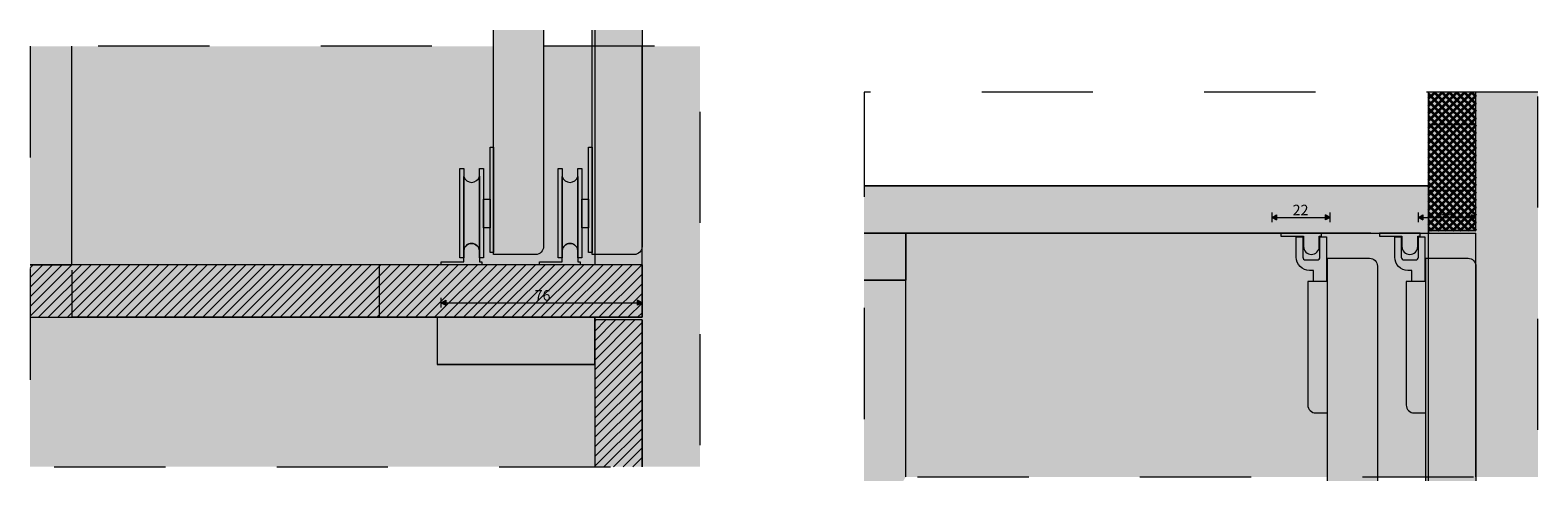
# Model space of a CAD drawing. Units: millimetres. Extents: x 43585 to 151915, y -1991 to 12941.
# Drawn here: x 151342 to 151915, y -1991 to -1819 of the extents above; entities that cross this region are included whole.
import ezdxf

# ---------------------------------------------------------------- set-up
doc = ezdxf.new("R2010")
doc.units = ezdxf.units.MM
doc.header["$MEASUREMENT"] = 0
doc.linetypes.add('Dashed', pattern=[84.666667, 42.333333, -42.333333])
for name, color, linetype, lineweight, true_color in [('SA_LIUGTAHVLID_6_0_Pen_No__245', 7, 'Continuous', 13, 0x474874), ('SA_LIUGTAHVLID_6_AR - SEINAD - siseseinad_Pen_No__201', 7, 'Continuous', 0, 0xf1ece1), ('SA_LIUGTAHVLID_6_AR - SEINAD - siseseinad_Pen_No__245', 7, 'Continuous', 0, 0x474874), ('SA_LIUGTAHVLID_6_AR - SEINAD - siseseinad_Pen_No__87', 7, 'Continuous', 9, 0x8a8a8a), ('SA_LIUGTAHVLID_6_SA - SISUSTUS - 3D erimööbel_Pen_No__195', 7, 'Continuous', 0, 0xaf8545), ('SA_LIUGTAHVLID_6_SA - SISUSTUS - 3D erimööbel_Pen_No__201', 7, 'Continuous', 0, 0xf1ece1), ('SA_LIUGTAHVLID_6_SA - SISUSTUS - 3D erimööbel_Pen_No__87', 7, 'Continuous', 9, 0x8a8a8a), ('SA_LIUGTAHVLID_6_SA - SISUSTUS - erimööbel_Pen_No__87', 7, 'Continuous', 9, 0x8a8a8a), ('SA_LIUGTAHVLID_7_AR - SEINAD - siseseinad_Pen_No__201', 7, 'Continuous', 0, 0xf1ece1), ('SA_LIUGTAHVLID_7_AR - SEINAD - siseseinad_Pen_No__87', 7, 'Continuous', 9, 0x8a8a8a), ('SA_LIUGTAHVLID_7_SA - MÕÕDUD - erimööbel_Pen_No__245', 7, 'Continuous', 13, 0x474874), ('SA_LIUGTAHVLID_7_SA - SISUSTUS - 3D erimööbel_Pen_No__201', 7, 'Continuous', 0, 0xf1ece1), ('SA_LIUGTAHVLID_7_SA - SISUSTUS - 3D erimööbel_Pen_No__87', 7, 'Continuous', 9, 0x8a8a8a), ('SA_LIUGTAHVLID_7_SA - SISUSTUS - erimööbel_Pen_No__87', 7, 'Continuous', 9, 0x8a8a8a)]:
    doc.layers.add(name, color=color, linetype=linetype, lineweight=lineweight, true_color=true_color)
for name, color, linetype, lineweight in [('SA_LIUGTAHVLID_6_AR - SEINAD - siseseinad_Pen_No__18', 9, 'Continuous', 13), ('SA_LIUGTAHVLID_6_SA - SISUSTUS - erimööbel_Pen_No__2', 8, 'Continuous', 13), ('SA_LIUGTAHVLID_6_SA - SISUSTUS - erimööbel_Pen_No__22', 8, 'Continuous', 35), ('SA_LIUGTAHVLID_7_AR - SEINAD - siseseinad_Pen_No__18', 9, 'Continuous', 13), ('SA_LIUGTAHVLID_7_SA - SISUSTUS - erimööbel_Pen_No__18', 9, 'Continuous', 13), ('SA_LIUGTAHVLID_7_SA - SISUSTUS - erimööbel_Pen_No__2', 8, 'Continuous', 13)]:
    doc.layers.add(name, color=color, linetype=linetype, lineweight=lineweight)
doc.layers.add('SA_LIUGTAHVLID_6_SA - SISUSTUS - erimööbel', color=7, linetype='Continuous')
doc.layers.add('SA_LIUGTAHVLID_7_SA - SISUSTUS - erimööbel', color=7, linetype='Continuous')
doc.styles.add('GENERATED_STYLE_2', font='txt')
doc.styles.add('GENERATED_STYLE_5', font='txt')
pattern_1 = [(45, (151196.678, -1403.8107), (-1.838478, 1.838478), [])]

msp = doc.modelspace()

# ---------------------------------------------------------------- hatches: boundary and pattern name
at = {"layer": 'SA_LIUGTAHVLID_6_AR - SEINAD - siseseinad_Pen_No__18', "linetype": 'Continuous', "lineweight": 13}
for points in [[(151817.6, -1896.57), (151817.6, -1897.7), (151826.19, -1897.7), (151826.19, -1901.7, 0.414214), (151829.19, -1904.7, 0.414214), (151832.19, -1901.7), (151832.19, -1897.7), (151833.07, -1897.7), (151833.07, -1896.57)], [(151855.07, -1896.57), (151855.07, -1897.7), (151863.66, -1897.7), (151863.66, -1901.7, 0.414214), (151866.66, -1904.7, 0.414214), (151869.66, -1901.7), (151869.66, -1897.7), (151870.53, -1897.7), (151870.53, -1896.57)]]:
    msp.add_hatch(color=9, dxfattribs=at).paths.add_polyline_path(points)
at = {"layer": 'SA_LIUGTAHVLID_6_AR - SEINAD - siseseinad_Pen_No__18', "linetype": 'Continuous', "lineweight": 0, "true_color": 0xf7f7f7}
for points in [[(151835.33, -1906.18), (151835.33, -1990.93), (151854.33, -1990.93), (151854.33, -1909.18, 0.414214), (151851.33, -1906.18)], [(151872.79, -1906.18), (151872.79, -1990.93), (151891.79, -1990.93), (151891.79, -1909.18, 0.414214), (151888.79, -1906.18)]]:
    msp.add_hatch(color=7, dxfattribs=at).paths.add_polyline_path(points)
at = {"layer": 'SA_LIUGTAHVLID_6_AR - SEINAD - siseseinad_Pen_No__201', "linetype": 'Continuous', "lineweight": 0, "true_color": 0xf1ece1}
msp.add_hatch(color=254, dxfattribs=at).paths.add_polyline_path([(151891.79, -1895.57), (151873.79, -1895.57), (151873.79, -1896.57), (151891.79, -1896.57), (151891.79, -1989.42), (151915.37, -1989.42), (151915.37, -1842.89), (151891.79, -1842.89)])
at = {"layer": 'SA_LIUGTAHVLID_6_AR - SEINAD - siseseinad_Pen_No__245', "linetype": 'Continuous', "lineweight": 13, "true_color": 0x474874}
for points in [[(151814.19, -1890.6), (151815.93, -1891.6), (151815.93, -1889.6)], [(151836.33, -1890.6), (151834.6, -1889.6), (151834.6, -1891.6)], [(151869.91, -1890.6), (151871.64, -1891.6), (151871.64, -1889.6)], [(151891.79, -1890.6), (151890.06, -1889.6), (151890.06, -1891.6)]]:
    msp.add_hatch(color=167, dxfattribs=at).paths.add_polyline_path(points)
at = {"layer": 'SA_LIUGTAHVLID_6_SA - SISUSTUS - 3D erimööbel_Pen_No__195', "linetype": 'Continuous', "lineweight": 0, "true_color": 0xffffff}
msp.add_hatch(color=7, dxfattribs=at).paths.add_polyline_path([(151891.79, -1842.89), (151873.79, -1842.89), (151873.79, -1895.57), (151891.79, -1895.57)])
at = {"layer": 'SA_LIUGTAHVLID_6_SA - SISUSTUS - 3D erimööbel_Pen_No__195', "linetype": 'Continuous', "lineweight": 0, "true_color": 0xaf8545}
h = msp.add_hatch(dxfattribs=at)
h.set_pattern_fill('__PUIT___CLT_90_0006', color=45, style=0, pattern_type=2)
h.set_pattern_definition([(0, (151514.066, -1905.25), (0, 25), [])])
h.paths.add_polyline_path([(151891.79, -1842.89), (151873.79, -1842.89), (151873.79, -1895.57), (151891.79, -1895.57)])
at = {"layer": 'SA_LIUGTAHVLID_6_SA - SISUSTUS - 3D erimööbel_Pen_No__201', "linetype": 'Continuous', "lineweight": 0, "true_color": 0xf1ece1}
for points in [[(151873.79, -1896.57), (151674.79, -1896.57), (151674.79, -1989.42), (151873.79, -1989.42)], [(151891.79, -1896.57), (151873.79, -1896.57), (151873.79, -1989.42), (151891.79, -1989.42)], [(151674.79, -1914.57), (151658.91, -1914.57), (151658.91, -1989.42), (151674.79, -1989.42)]]:
    msp.add_hatch(color=254, dxfattribs=at).paths.add_polyline_path(points)
at = {"layer": 'SA_LIUGTAHVLID_6_SA - SISUSTUS - erimööbel', "linetype": 'Continuous', "lineweight": 0, "true_color": 0xffffff}
msp.add_hatch(color=7, dxfattribs=at).paths.add_polyline_path([(151658.91, -1990.93), (151673.89, -1990.93), (151674.79, -1989.42), (151674.79, -1914.57), (151658.91, -1914.57)])
at = {"layer": 'SA_LIUGTAHVLID_6_SA - SISUSTUS - erimööbel_Pen_No__2', "linetype": 'Continuous', "lineweight": 0, "true_color": 0x1f1f1f}
msp.add_hatch(color=250, dxfattribs=at).paths.add_polyline_path([(151873.79, -1878.57), (151658.91, -1878.57), (151658.91, -1896.57), (151873.79, -1896.57)])
at = {"layer": 'SA_LIUGTAHVLID_6_SA - SISUSTUS - erimööbel_Pen_No__2', "linetype": 'Continuous', "lineweight": 0, "true_color": 0xdedede}
msp.add_hatch(color=254, dxfattribs=at).paths.add_polyline_path([(151674.79, -1896.57), (151658.91, -1896.57), (151658.91, -1914.57), (151674.79, -1914.57)])
at = {"layer": 'SA_LIUGTAHVLID_6_SA - SISUSTUS - erimööbel_Pen_No__22', "linetype": 'Continuous', "lineweight": 0, "true_color": 0xffffff}
msp.add_hatch(color=7, dxfattribs=at).paths.add_polyline_path([(151891.79, -1842.89), (151873.79, -1842.89), (151873.79, -1895.57), (151891.79, -1895.57)])
at = {"layer": 'SA_LIUGTAHVLID_6_SA - SISUSTUS - erimööbel_Pen_No__22', "linetype": 'Continuous', "lineweight": 35}
h = msp.add_hatch(dxfattribs=at)
h.set_pattern_fill('__EHITUSPLOKK___poorbeto_99', color=8, style=0, pattern_type=2)
h.set_pattern_definition([(45, (151514.0663, -1905.2505), (-1.414214, 1.414214), []), (135, (151514.0663, -1905.2505), (1.414214, 1.414214), [])])
h.paths.add_polyline_path([(151891.79, -1842.89), (151873.79, -1842.89), (151873.79, -1895.57), (151891.79, -1895.57)])
at = {"layer": 'SA_LIUGTAHVLID_7_AR - SEINAD - siseseinad_Pen_No__18', "linetype": 'Continuous', "lineweight": 0, "true_color": 0xf7f7f7}
for points in [[(151517.94, -1904.74), (151533.94, -1904.74, 0.414214), (151536.94, -1901.74), (151536.94, -1819.31), (151517.94, -1819.31)], [(151555.41, -1904.74), (151571.41, -1904.74, 0.414214), (151574.41, -1901.74), (151574.41, -1819.31), (151555.41, -1819.31)]]:
    msp.add_hatch(color=7, dxfattribs=at).paths.add_polyline_path(points)
at = {"layer": 'SA_LIUGTAHVLID_7_AR - SEINAD - siseseinad_Pen_No__18', "linetype": 'Continuous', "lineweight": 13}
for points in [[(151497.96, -1908.64), (151513.42, -1908.64), (151513.42, -1907.51), (151512.55, -1907.51), (151512.55, -1903.51, 0.414214), (151509.55, -1900.51, 0.414214), (151506.55, -1903.51), (151506.55, -1907.51), (151497.96, -1907.51)], [(151535.42, -1908.64), (151550.88, -1908.64), (151550.88, -1907.51), (151550.01, -1907.51), (151550.01, -1903.51, 0.414214), (151547.01, -1900.51, 0.414214), (151544.01, -1903.51), (151544.01, -1907.51), (151535.42, -1907.51)]]:
    msp.add_hatch(color=9, dxfattribs=at).paths.add_polyline_path(points)
at = {"layer": 'SA_LIUGTAHVLID_7_AR - SEINAD - siseseinad_Pen_No__201', "linetype": 'Continuous', "lineweight": 0, "true_color": 0xf1ece1}
msp.add_hatch(color=254, dxfattribs=at).paths.add_polyline_path([(151556.41, -1929.64), (151574.41, -1929.64), (151574.41, -1985.56), (151596.52, -1985.56), (151596.52, -1825.42), (151574.41, -1825.42), (151574.41, -1928.64), (151556.41, -1928.64)])
at = {"layer": 'SA_LIUGTAHVLID_7_SA - MÕÕDUD - erimööbel_Pen_No__245', "linetype": 'Continuous', "lineweight": 13, "true_color": 0x474874}
for points in [[(151497.96, -1923.08), (151499.69, -1924.08), (151499.69, -1922.08)], [(151574.41, -1923.08), (151572.67, -1922.08), (151572.67, -1924.08)]]:
    msp.add_hatch(color=167, dxfattribs=at).paths.add_polyline_path(points)
at = {"layer": 'SA_LIUGTAHVLID_7_SA - SISUSTUS - 3D erimööbel_Pen_No__201', "linetype": 'Continuous', "lineweight": 0, "true_color": 0xf1ece1}
for points in [[(151357.41, -1908.64), (151556.41, -1908.64), (151556.41, -1825.42), (151357.41, -1825.42)], [(151556.41, -1908.64), (151574.41, -1908.64), (151574.41, -1825.42), (151556.41, -1825.42)]]:
    msp.add_hatch(color=254, dxfattribs=at).paths.add_polyline_path(points)
at = {"layer": 'SA_LIUGTAHVLID_7_SA - SISUSTUS - erimööbel', "linetype": 'Continuous', "lineweight": 0, "true_color": 0xffffff}
for points in [[(151341.52, -1908.64), (151357.41, -1908.64), (151357.41, -1825.42), (151341.52, -1825.42)], [(151496.41, -1928.64), (151341.52, -1928.64), (151341.52, -1985.56), (151556.41, -1985.56), (151556.41, -1946.64), (151496.41, -1946.64)]]:
    msp.add_hatch(color=7, dxfattribs=at).paths.add_polyline_path(points)
at = {"layer": 'SA_LIUGTAHVLID_7_SA - SISUSTUS - erimööbel_Pen_No__18', "linetype": 'Continuous', "lineweight": 13}
msp.add_hatch(color=9, dxfattribs=at).paths.add_polyline_path([(151556.41, -1929.64), (151556.41, -1985.56), (151574.41, -1985.56), (151574.41, -1929.64)])
at = {"layer": 'SA_LIUGTAHVLID_7_SA - SISUSTUS - erimööbel_Pen_No__2', "linetype": 'Continuous', "lineweight": 0, "true_color": 0xffffff}
for points in [[(151574.41, -1908.64), (151341.52, -1908.64), (151341.52, -1928.64), (151574.41, -1928.64)], [(151474.41, -1928.64), (151574.41, -1928.64), (151574.41, -1908.64), (151474.41, -1908.64)]]:
    msp.add_hatch(color=7, dxfattribs=at).paths.add_polyline_path(points)
at = {"layer": 'SA_LIUGTAHVLID_7_SA - SISUSTUS - erimööbel_Pen_No__2', "linetype": 'Continuous', "lineweight": 13}
h = msp.add_hatch(dxfattribs=at)
h.set_pattern_fill('__EHITUSPLOKK___poorbeto_59', color=8, style=0, pattern_type=2)
h.set_pattern_definition(pattern_1)
h.paths.add_polyline_path([(151574.41, -1908.64), (151341.52, -1908.64), (151341.52, -1928.64), (151574.41, -1928.64)])
h = msp.add_hatch(dxfattribs=at)
h.set_pattern_fill('__EHITUSPLOKK___poorbeto_59', color=8, style=0, pattern_type=2)
h.set_pattern_definition(pattern_1)
h.paths.add_polyline_path([(151474.41, -1928.64), (151574.41, -1928.64), (151574.41, -1908.64), (151474.41, -1908.64)])
at = {"layer": 'SA_LIUGTAHVLID_7_SA - SISUSTUS - erimööbel_Pen_No__2', "linetype": 'Continuous', "lineweight": 0, "true_color": 0xdedede}
msp.add_hatch(color=254, dxfattribs=at).paths.add_polyline_path([(151496.41, -1946.64), (151556.41, -1946.64), (151556.41, -1928.64), (151496.41, -1928.64)])
at = {"layer": 'SA_LIUGTAHVLID_7_SA - SISUSTUS - erimööbel_Pen_No__2', "linetype": 'Continuous', "lineweight": 13}
h = msp.add_hatch(dxfattribs=at)
h.set_pattern_fill('__EHITUSPLOKK___poorbeto_59', color=8, style=0, pattern_type=2)
h.set_pattern_definition(pattern_1)
h.paths.add_polyline_path([(151556.41, -1929.64), (151556.41, -1985.56), (151574.41, -1985.56), (151574.41, -1929.64)])

# ---------------------------------------------------------------- linework, layer by layer
at = {"layer": 'SA_LIUGTAHVLID_6_AR - SEINAD - siseseinad_Pen_No__245', "color": 167, "linetype": 'Continuous', "lineweight": 0, "true_color": 0x474874}
for p, q in [((151814.19, -1892.48), (151814.19, -1888.73)), ((151814.19, -1890.6), (151815.93, -1889.6)), ((151814.19, -1890.6), (151815.93, -1891.6)), ((151815.93, -1889.6), (151815.93, -1891.6)), ((151815.93, -1890.6), (151834.6, -1890.6)), ((151834.6, -1891.6), (151834.6, -1889.6)), ((151836.33, -1890.6), (151834.6, -1889.6)), ((151836.33, -1890.6), (151834.6, -1891.6)), ((151836.33, -1892.48), (151836.33, -1888.73)), ((151869.91, -1892.48), (151869.91, -1888.73)), ((151869.91, -1890.6), (151871.64, -1889.6)), ((151869.91, -1890.6), (151871.64, -1891.6)), ((151871.64, -1889.6), (151871.64, -1891.6)), ((151871.64, -1890.6), (151890.06, -1890.6)), ((151890.06, -1891.6), (151890.06, -1889.6)), ((151891.79, -1890.6), (151890.06, -1889.6)), ((151891.79, -1890.6), (151890.06, -1891.6)), ((151891.79, -1892.48), (151891.79, -1888.73))]:
    msp.add_line(p, q, dxfattribs=at)
at = {"layer": 'SA_LIUGTAHVLID_6_AR - SEINAD - siseseinad_Pen_No__87', "color": 252, "linetype": 'Dashed', "lineweight": 9, "true_color": 0x8a8a8a, "flags": 128}
msp.add_lwpolyline([(151915.37, -1842.89), (151658.91, -1842.89), (151658.91, -1989.42), (151915.37, -1989.42)], close=True, dxfattribs=at)
at = {"layer": 'SA_LIUGTAHVLID_6_AR - SEINAD - siseseinad_Pen_No__87', "color": 252, "linetype": 'Continuous', "lineweight": 9, "true_color": 0x8a8a8a, "flags": 128}
for points in [[(151817.6, -1896.57), (151817.6, -1897.7), (151826.19, -1897.7), (151826.19, -1901.7, 0.414214), (151829.19, -1904.7, 0.414214), (151832.19, -1901.7), (151832.19, -1897.7), (151833.07, -1897.7), (151833.07, -1896.57)], [(151828.44, -1910.79, -0.414214), (151823.44, -1905.79), (151823.44, -1898.05), (151825.94, -1898.05), (151825.94, -1905.79, 0.414214), (151826.94, -1906.79), (151829.94, -1906.79), (151831.44, -1906.79, 0.414214), (151832.44, -1905.79), (151832.44, -1898.05), (151834.94, -1898.05), (151834.94, -1915.05), (151829.94, -1915.05), (151829.94, -1910.79)], [(151855.07, -1896.57), (151855.07, -1897.7), (151863.66, -1897.7), (151863.66, -1901.7, 0.414214), (151866.66, -1904.7, 0.414214), (151869.66, -1901.7), (151869.66, -1897.7), (151870.53, -1897.7), (151870.53, -1896.57)], [(151865.91, -1910.79, -0.414214), (151860.91, -1905.79), (151860.91, -1898.05), (151863.41, -1898.05), (151863.41, -1905.79, 0.414214), (151864.41, -1906.79), (151867.41, -1906.79), (151868.91, -1906.79, 0.414214), (151869.91, -1905.79), (151869.91, -1898.05), (151872.41, -1898.05), (151872.41, -1915.05), (151867.41, -1915.05), (151867.41, -1910.79)], [(151835.33, -1915.05), (151827.83, -1915.05), (151827.83, -1962.08, 0.414214), (151830.83, -1965.08), (151835.33, -1965.08)], [(151872.79, -1915.05), (151865.29, -1915.05), (151865.29, -1962.08, 0.414214), (151868.29, -1965.08), (151872.79, -1965.08)]]:
    msp.add_lwpolyline(points, format="xyb", close=True, dxfattribs=at)
for points in [[(151835.33, -1990.93), (151835.33, -1906.18), (151851.33, -1906.18, -0.414214), (151854.33, -1909.18), (151854.33, -1990.93)], [(151872.79, -1990.93), (151872.79, -1906.18), (151888.79, -1906.18, -0.414214), (151891.79, -1909.18), (151891.79, -1990.93)]]:
    msp.add_lwpolyline(points, format="xyb", dxfattribs=at)
at = {"layer": 'SA_LIUGTAHVLID_6_SA - SISUSTUS - 3D erimööbel_Pen_No__87', "color": 252, "linetype": 'Continuous', "lineweight": 9, "true_color": 0x8a8a8a}
for p, q in [((151873.79, -1878.57), (151873.79, -1895.57)), ((151674.79, -1896.57), (151674.79, -1914.57)), ((151851.79, -1896.57), (151674.79, -1896.57)), ((151873.79, -1895.57), (151873.79, -1896.57)), ((151891.79, -1895.57), (151873.79, -1895.57)), ((151873.79, -1896.57), (151891.79, -1896.57)), ((151873.79, -1990.93), (151873.79, -1896.57)), ((151891.79, -1989.42), (151891.79, -1896.57)), ((151674.79, -1914.57), (151658.91, -1914.57)), ((151674.79, -1989.42), (151674.79, -1914.57))]:
    msp.add_line(p, q, dxfattribs=at)
at = {"layer": 'SA_LIUGTAHVLID_6_SA - SISUSTUS - erimööbel_Pen_No__87', "color": 252, "linetype": 'Continuous', "lineweight": 9, "true_color": 0x8a8a8a, "flags": 128}
for points in [[(151658.91, -1878.57), (151873.79, -1878.57), (151873.79, -1842.89)], [(151873.79, -1842.89), (151873.79, -1895.57), (151891.79, -1895.57), (151891.79, -1842.89)], [(151658.91, -1896.57), (151873.79, -1896.57), (151873.79, -1878.57), (151658.91, -1878.57)], [(151658.91, -1914.57), (151674.79, -1914.57), (151674.79, -1896.57), (151658.91, -1896.57)], [(151674.79, -1989.42), (151674.79, -1914.57), (151658.91, -1914.57)]]:
    msp.add_lwpolyline(points, dxfattribs=at)
at = {"layer": 'SA_LIUGTAHVLID_7_AR - SEINAD - siseseinad_Pen_No__87', "color": 252, "linetype": 'Continuous', "lineweight": 9, "true_color": 0x8a8a8a, "flags": 128}
for points in [[(151536.94, -1819.31), (151536.94, -1901.74, -0.414214), (151533.94, -1904.74), (151517.94, -1904.74), (151517.94, -1819.31)], [(151574.41, -1819.31), (151574.41, -1901.74, -0.414214), (151571.41, -1904.74), (151555.41, -1904.74), (151555.41, -1819.31)]]:
    msp.add_lwpolyline(points, format="xyb", dxfattribs=at)
at = {"layer": 'SA_LIUGTAHVLID_7_AR - SEINAD - siseseinad_Pen_No__87', "color": 252, "linetype": 'Dashed', "lineweight": 9, "true_color": 0x8a8a8a, "flags": 128}
msp.add_lwpolyline([(151341.52, -1825.42), (151341.52, -1985.56), (151596.52, -1985.56), (151596.52, -1825.42)], close=True, dxfattribs=at)
at = {"layer": 'SA_LIUGTAHVLID_7_AR - SEINAD - siseseinad_Pen_No__87', "color": 252, "linetype": 'Continuous', "lineweight": 9, "true_color": 0x8a8a8a, "flags": 128}
for points in [[(151516.55, -1863.93), (151517.94, -1863.93), (151517.94, -1903.92), (151516.55, -1903.92)], [(151554.01, -1863.93), (151555.41, -1863.93), (151555.41, -1903.92), (151554.01, -1903.92)], [(151505.05, -1872.01), (151506.55, -1872.01), (151506.55, -1905.98), (151505.05, -1905.98)], [(151512.55, -1872.01), (151514.05, -1872.01), (151514.05, -1905.98), (151512.55, -1905.98)], [(151542.51, -1872.01), (151544.01, -1872.01), (151544.01, -1905.98), (151542.51, -1905.98)], [(151550.01, -1872.01), (151551.51, -1872.01), (151551.51, -1905.98), (151550.01, -1905.98)], [(151514.05, -1883.64), (151516.55, -1883.64), (151516.55, -1894.64), (151514.05, -1894.64)], [(151551.51, -1883.64), (151554.01, -1883.64), (151554.01, -1894.64), (151551.51, -1894.64)]]:
    msp.add_lwpolyline(points, close=True, dxfattribs=at)
for points in [[(151506.55, -1875.03, 0.754522), (151512.54, -1874.97), (151512.54, -1903.37, 0.921289), (151506.55, -1903.18)], [(151544.01, -1875.03, 0.747435), (151549.99, -1875.03), (151549.99, -1903.18, 0.892579), (151544.01, -1903.18)], [(151497.96, -1908.64), (151497.96, -1907.51), (151506.55, -1907.51), (151506.55, -1903.51, -0.414214), (151509.55, -1900.51, -0.414214), (151512.55, -1903.51), (151512.55, -1907.51), (151513.42, -1907.51), (151513.42, -1908.64)], [(151535.42, -1908.64), (151535.42, -1907.51), (151544.01, -1907.51), (151544.01, -1903.51, -0.414214), (151547.01, -1900.51, -0.414214), (151550.01, -1903.51), (151550.01, -1907.51), (151550.88, -1907.51), (151550.88, -1908.64)]]:
    msp.add_lwpolyline(points, format="xyb", close=True, dxfattribs=at)
at = {"layer": 'SA_LIUGTAHVLID_7_SA - MÕÕDUD - erimööbel_Pen_No__245', "color": 167, "linetype": 'Continuous', "lineweight": 13, "true_color": 0x474874}
for p, q in [((151497.96, -1924.96), (151497.96, -1921.21)), ((151497.96, -1923.08), (151499.69, -1922.08)), ((151499.69, -1922.08), (151499.69, -1924.08)), ((151572.67, -1924.08), (151572.67, -1922.08)), ((151574.41, -1923.08), (151572.67, -1922.08)), ((151574.41, -1924.96), (151574.41, -1921.21)), ((151497.96, -1923.08), (151499.69, -1924.08)), ((151499.69, -1923.08), (151572.67, -1923.08)), ((151574.41, -1923.08), (151572.67, -1924.08))]:
    msp.add_line(p, q, dxfattribs=at)
at = {"layer": 'SA_LIUGTAHVLID_7_SA - SISUSTUS - 3D erimööbel_Pen_No__87', "color": 252, "linetype": 'Continuous', "lineweight": 9, "true_color": 0x8a8a8a}
for p, q in [((151357.41, -1908.64), (151357.41, -1825.42)), ((151574.41, -1908.64), (151574.41, -1825.42)), ((151357.41, -1910.64), (151357.41, -1928.64))]:
    msp.add_line(p, q, dxfattribs=at)
at = {"layer": 'SA_LIUGTAHVLID_7_SA - SISUSTUS - erimööbel_Pen_No__87', "color": 252, "linetype": 'Continuous', "lineweight": 9, "true_color": 0x8a8a8a}
for p, q in [((151574.41, -1908.64), (151556.41, -1908.64)), ((151574.41, -1908.64), (151574.41, -1928.64)), ((151496.41, -1928.64), (151357.41, -1928.64)), ((151496.41, -1928.64), (151496.41, -1946.64)), ((151556.41, -1928.64), (151556.41, -1929.64)), ((151574.41, -1928.64), (151556.41, -1928.64)), ((151574.41, -1929.64), (151556.41, -1929.64)), ((151574.41, -1929.64), (151574.41, -1985.56)), ((151556.41, -1946.64), (151496.41, -1946.64)), ((151556.41, -1946.64), (151556.41, -1985.56))]:
    msp.add_line(p, q, dxfattribs=at)
at = {"layer": 'SA_LIUGTAHVLID_7_SA - SISUSTUS - erimööbel_Pen_No__87', "color": 252, "linetype": 'Continuous', "lineweight": 9, "true_color": 0x8a8a8a, "flags": 128}
for points in [[(151556.41, -1819.31), (151556.41, -1888.64), (151556.41, -1908.64)], [(151341.52, -1908.64), (151357.41, -1908.64), (151357.41, -1825.42)], [(151341.52, -1928.64), (151574.41, -1928.64), (151574.41, -1908.64), (151341.52, -1908.64)], [(151574.41, -1985.56), (151574.41, -1929.64), (151556.41, -1929.64), (151556.41, -1985.56)]]:
    msp.add_lwpolyline(points, dxfattribs=at)
for points in [[(151474.41, -1928.64), (151574.41, -1928.64), (151574.41, -1908.64), (151474.41, -1908.64)], [(151496.41, -1946.64), (151556.41, -1946.64), (151556.41, -1928.64), (151496.41, -1928.64)]]:
    msp.add_lwpolyline(points, close=True, dxfattribs=at)

# ---------------------------------------------------------------- texts
at = {"layer": 'SA_LIUGTAHVLID_6_0_Pen_No__245', "color": 167, "linetype": 'Continuous', "lineweight": 13, "true_color": 0x474874, "char_height": 4, "width": 6.4578, "attachment_point": 7, "style": 'GENERATED_STYLE_5'}
for insert in [(151822.02, -1889.8), (151877.61, -1889.8)]:
    msp.add_mtext('\\A1;{\\pql;\\fOpen Sans|b0|i0|c0|p0;\\W1.000000;22}', dxfattribs=dict(at, insert=insert))
at = {"layer": 'SA_LIUGTAHVLID_7_SA - MÕÕDUD - erimööbel_Pen_No__245', "color": 167, "linetype": 'Continuous', "lineweight": 13, "true_color": 0x474874, "insert": (151533.51, -1922.28), "char_height": 4, "width": 5.3125, "attachment_point": 7, "style": 'GENERATED_STYLE_2'}
msp.add_mtext('\\A1;{\\pql;\\fSwis721 Cn BT|b0|i0|c0|p0;\\W1.000000;76}', dxfattribs=at)

doc.saveas('drawing.dxf')
